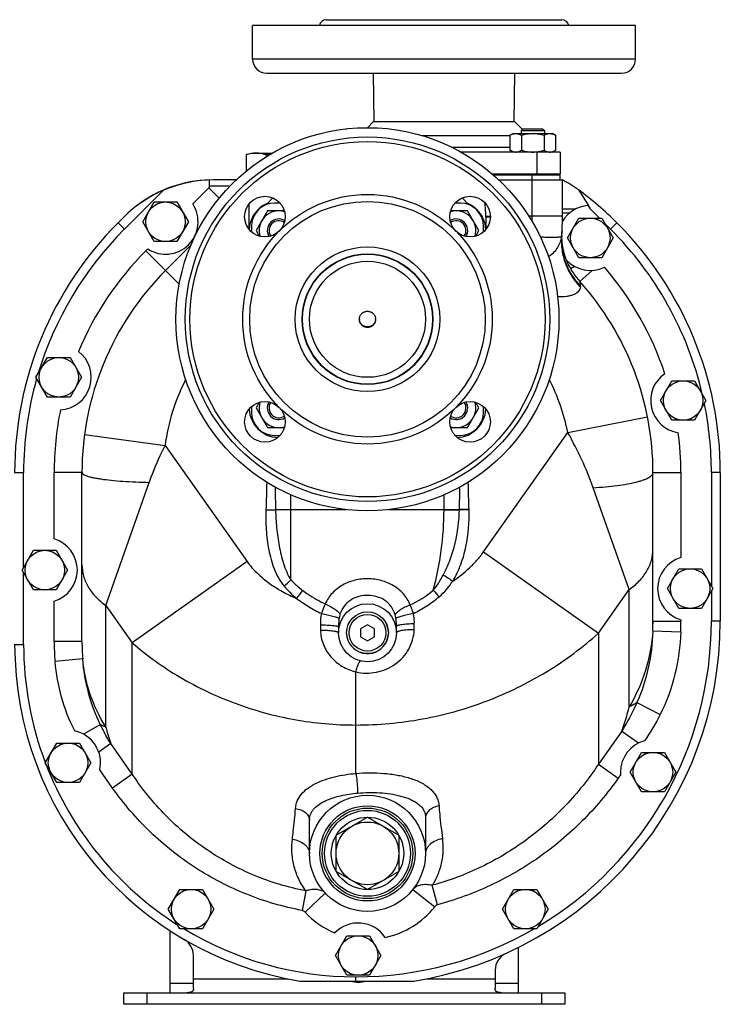
# Model space of a CAD drawing. Units: millimetres. Extents: x -983 to 913, y -366 to 749.
# Drawn here: x -366 to -64, y -14 to 410 of the extents above; entities that cross this region are included whole.
import ezdxf

# ---------------------------------------------------------------- set-up
doc = ezdxf.new("R2010")
doc.units = ezdxf.units.MM
doc.header["$LTSCALE"] = 19.36
doc.layers.get('0').update_dxf_attribs({"linetype": 'CONTINUOUS'})
doc.layers.add('3_ALL_AXES', color=7, linetype='CONTINUOUS')

msp = doc.modelspace()

# ---------------------------------------------------------------- linework, layer by layer
at = {"color": 7, "linetype": 'CONTINUOUS'}
for p, q in [((-225.16, 362.55), (-225.21, 362.5)), ((-225.16, 362.55), (-224.79, 362.55)), ((-154.36, 359.79), (-153.04, 360.55)), ((-153.04, 360.55), (-136.04, 360.55)), ((-148.79, 362.55), (-149.54, 361.8)), ((-149.54, 361.8), (-149.54, 360.55)), ((-149.54, 361.8), (-139.54, 361.8)), ((-148.79, 362.55), (-140.29, 362.55)), ((-140.29, 362.55), (-139.54, 361.8)), ((-139.54, 361.8), (-139.54, 360.55)), ((-134.73, 359.79), (-136.04, 360.55)), ((-154.36, 359.79), (-154.36, 353.31)), ((-149.45, 359.79), (-149.45, 353.31)), ((-139.64, 359.79), (-139.64, 353.31)), ((-134.73, 359.79), (-134.73, 353.31)), ((-265.73, 352.05), (-256.88, 352.05)), ((-153.04, 352.55), (-154.36, 353.31)), ((-136.04, 352.55), (-134.73, 353.31)), ((-132.73, 352.55), (-132.73, 343.05)), ((-268.05, 351.43), (-268.05, 344.34)), ((-259.39, 351.43), (-259.39, 350.55)), ((-272.35, 340.55), (-281.91, 340.55)), ((-132.73, 343.05), (-161.88, 343.05)), ((-132.73, 342.55), (-161.3, 342.55)), ((-159.1, 340.55), (-131.73, 340.55)), ((-150.04, 343.05), (-150.04, 342.55)), ((-139.04, 343.05), (-139.04, 342.55)), ((-135.23, 342.55), (-135.23, 343.05)), ((-132.73, 340.55), (-132.73, 342.55)), ((-131.73, 324.92), (-131.73, 340.55)), ((-312.54, 322.55), (-307.63, 331.05)), ((-307.63, 331.05), (-297.82, 331.05)), ((-297.82, 331.05), (-292.91, 322.55)), ((-266.73, 319.25), (-266.73, 330.24)), ((-258.82, 327.23), (-263.73, 318.73)), ((-251.53, 327.23), (-258.82, 327.23)), ((-172.64, 327.23), (-179.92, 327.23)), ((-167.73, 318.73), (-172.64, 327.23)), ((-323.21, 322.03), (-320.8, 324.44)), ((-307.63, 314.05), (-312.54, 322.55)), ((-292.91, 322.55), (-297.82, 314.05)), ((-164.73, 324.55), (-164.73, 319.25)), ((-129.54, 315.55), (-124.63, 324.05)), ((-124.63, 324.05), (-114.82, 324.05)), ((-114.82, 324.05), (-109.91, 315.55)), ((-263.73, 318.73), (-262.34, 316.34)), ((-169.11, 316.34), (-167.73, 318.73)), ((-297.82, 314.05), (-307.63, 314.05)), ((-124.63, 307.05), (-129.54, 315.55)), ((-109.91, 315.55), (-114.82, 307.05)), ((-302.7, 301.52), (-291.83, 312.39)), ((-114.82, 307.05), (-124.63, 307.05)), ((-129.15, 304.16), (-129.21, 304.29)), ((-358.54, 255.55), (-353.63, 264.05)), ((-353.63, 264.05), (-343.82, 264.05)), ((-343.82, 264.05), (-338.91, 255.55)), ((-353.63, 247.05), (-358.54, 255.55)), ((-338.91, 255.55), (-343.82, 247.05)), ((-89.54, 245.55), (-84.63, 254.05)), ((-84.63, 254.05), (-74.82, 254.05)), ((-74.82, 254.05), (-69.91, 245.55)), ((-343.82, 247.05), (-353.63, 247.05)), ((-262.34, 244.76), (-263.73, 242.37)), ((-263.73, 242.37), (-258.82, 233.87)), ((-172.64, 233.87), (-167.73, 242.37)), ((-167.73, 242.37), (-169.11, 244.76)), ((-84.63, 237.05), (-89.54, 245.55)), ((-69.91, 245.55), (-74.82, 237.05)), ((-258.82, 233.87), (-251.53, 233.87)), ((-179.92, 233.87), (-172.64, 233.87)), ((-74.82, 237.05), (-84.63, 237.05)), ((-338.73, 141.82), (-338.73, 214.55)), ((-92.73, 150.55), (-92.73, 214.55)), ((-63.73, 214.55), (-63.73, 150.55)), ((-364.54, 172.55), (-359.63, 181.05)), ((-359.63, 181.05), (-349.82, 181.05)), ((-349.82, 181.05), (-344.91, 172.55)), ((-359.63, 164.05), (-364.54, 172.55)), ((-344.91, 172.55), (-349.82, 164.05)), ((-86.54, 164.55), (-81.63, 173.05)), ((-81.63, 173.05), (-71.82, 173.05)), ((-71.82, 173.05), (-66.91, 164.55)), ((-349.82, 164.05), (-359.63, 164.05)), ((-81.63, 156.05), (-86.54, 164.55)), ((-66.91, 164.55), (-71.82, 156.05)), ((-71.82, 156.05), (-81.63, 156.05)), ((-215.73, 149.01), (-218.73, 147.28)), ((-212.73, 147.28), (-215.73, 149.01)), ((-228.23, 148.05), (-228.23, 145.55)), ((-218.73, 147.28), (-218.73, 143.82)), ((-212.73, 143.82), (-212.73, 147.28)), ((-203.23, 145.55), (-203.23, 148.3)), ((-218.73, 143.82), (-215.73, 142.09)), ((-215.73, 142.09), (-212.73, 143.82)), ((-354.54, 89.55), (-349.63, 98.05)), ((-349.63, 98.05), (-339.82, 98.05)), ((-339.82, 98.05), (-334.91, 89.55)), ((-102.54, 85.55), (-97.63, 94.05)), ((-97.63, 94.05), (-87.82, 94.05)), ((-87.82, 94.05), (-82.91, 85.55)), ((-349.63, 81.05), (-354.54, 89.55)), ((-334.91, 89.55), (-339.82, 81.05)), ((-97.63, 77.05), (-102.54, 85.55)), ((-82.91, 85.55), (-87.82, 77.05)), ((-339.82, 81.05), (-349.63, 81.05)), ((-87.82, 77.05), (-97.63, 77.05)), ((-240.73, 50.55), (-240.73, 64.9)), ((-229.23, 58.34), (-215.73, 66.14)), ((-215.73, 66.14), (-202.23, 58.34)), ((-190.73, 65.95), (-190.73, 50.55)), ((-229.23, 42.76), (-229.23, 58.34)), ((-202.23, 58.34), (-202.23, 42.76)), ((-215.73, 34.96), (-229.23, 42.76)), ((-202.23, 42.76), (-215.73, 34.96)), ((-301.54, 26.55), (-296.63, 35.05)), ((-296.63, 35.05), (-286.82, 35.05)), ((-286.82, 35.05), (-281.91, 26.55)), ((-157.54, 26.55), (-152.63, 35.05)), ((-152.63, 35.05), (-142.82, 35.05)), ((-142.82, 35.05), (-137.91, 26.55)), ((-296.63, 18.05), (-301.54, 26.55)), ((-281.91, 26.55), (-286.82, 18.05)), ((-152.63, 18.05), (-157.54, 26.55)), ((-137.91, 26.55), (-142.82, 18.05)), ((-286.82, 18.05), (-296.63, 18.05)), ((-142.82, 18.05), (-152.63, 18.05)), ((-229.54, 6.55), (-224.63, 15.05)), ((-224.63, 15.05), (-214.82, 15.05)), ((-214.82, 15.05), (-209.91, 6.55)), ((-290.73, -7.67), (-290.73, 6.61)), ((-224.63, -1.95), (-229.54, 6.55)), ((-209.91, 6.55), (-214.82, -1.95)), ((-160.73, 0.21), (-160.73, -7.67)), ((-214.82, -1.95), (-224.63, -1.95)), ((-244.89, -4.45), (-195.75, -4.45))]:
    msp.add_line(p, q, dxfattribs=at)
at = {"color": 9, "linetype": 'CONTINUOUS'}
for p, q in [((-142.73, 352.55), (-142.73, 343.05)), ((-283.73, 337.88), (-283.73, 340.52)), ((-144.73, 324.92), (-144.73, 342.55)), ((-320.48, 319.31), (-303.77, 336.02)), ((-291, 330.2), (-284.02, 337.18)), ((-279.6, 332.76), (-284.02, 337.18)), ((-275.05, 337.88), (-283.73, 337.88)), ((-124.65, 336.15), (-120.67, 329.61)), ((-131.73, 328.06), (-126.01, 328.06)), ((-120.67, 329.61), (-119.73, 328.06)), ((-119.73, 328.06), (-115.71, 324.05)), ((-162.78, 324.83), (-164.73, 324.81)), ((-131.73, 324.92), (-146.17, 324.92)), ((-131.73, 326.33), (-128.66, 326.33)), ((-323.21, 322.03), (-320.48, 319.31)), ((-113.6, 321.93), (-110.97, 319.31)), ((-108.25, 322.03), (-110.97, 319.31)), ((-311.19, 310.01), (-310.37, 310.82)), ((-296.83, 295.65), (-311.19, 310.01)), ((-128.27, 302.43), (-126.6, 303.35)), ((-124.28, 296.81), (-118.99, 301.57)), ((-129.42, 231.74), (-95.1, 238.58)), ((-337.64, 230.86), (-302.95, 226.22)), ((-165.71, 180.42), (-129.42, 231.74)), ((-302.95, 226.22), (-267.58, 176.19)), ((-367.73, 214.55), (-363.87, 214.55)), ((-363.87, 173.71), (-363.87, 214.55)), ((-350.73, 185.97), (-350.73, 214.55)), ((-338.73, 214.55), (-350.73, 214.55)), ((-92.73, 214.55), (-80.73, 214.55)), ((-80.73, 214.55), (-80.73, 177.97)), ((-63.73, 214.55), (-67.58, 214.55)), ((-67.58, 214.55), (-67.58, 165.71)), ((-328.48, 157.32), (-309.75, 210.29)), ((-102.98, 164.14), (-118.49, 208.02)), ((-248.7, 198.55), (-248.7, 204.93)), ((-182.75, 198.66), (-182.75, 204.93)), ((-224.79, 198.55), (-255.34, 198.55)), ((-248.7, 168.28), (-248.7, 198.55)), ((-182.75, 198.55), (-206.67, 198.55)), ((-182.75, 198.66), (-176.12, 198.66)), ((-182.75, 198.55), (-182.75, 198.66)), ((-182.75, 198.55), (-176.12, 198.54)), ((-176.12, 198.54), (-176.12, 198.66)), ((-171.96, 198.54), (-171.97, 198.67)), ((-165.71, 180.42), (-116.22, 145.42)), ((-267.58, 176.19), (-317.07, 141.19)), ((-363.87, 140.55), (-363.87, 171.39)), ((-116.22, 145.42), (-102.98, 164.14)), ((-102.98, 113.66), (-102.98, 164.14)), ((-67.58, 163.39), (-67.58, 150.55)), ((-350.73, 141.82), (-350.73, 159.13)), ((-328.48, 104.89), (-328.48, 157.32)), ((-328.48, 157.32), (-317.07, 141.19)), ((-92.73, 150.55), (-80.73, 150.55)), ((-80.73, 151.13), (-80.73, 150.55)), ((-63.73, 150.55), (-67.58, 150.55)), ((-116.22, 145.42), (-116.22, 88.92)), ((-92.8, 146.31), (-80.8, 145.92)), ((-367.73, 140.55), (-363.87, 140.55)), ((-338.73, 141.82), (-350.73, 141.82)), ((-317.07, 84.69), (-317.07, 141.19)), ((-338.43, 134.26), (-350.33, 133.16)), ((-220.73, 84.97), (-220.73, 128.71)), ((-99.66, 115.52), (-89.59, 110.41)), ((-330.82, 106.04), (-338.13, 101.9)), ((-106.13, 103.18), (-116.22, 88.92)), ((-106.13, 103.18), (-98.94, 98.1)), ((-326.35, 97.82), (-331.51, 94.17)), ((-317.07, 84.69), (-326.35, 97.82)), ((-325.56, 78.69), (-331.07, 86.48)), ((-116.22, 88.92), (-107.73, 82.92)), ((-317.07, 84.69), (-325.56, 78.69)), ((-106.68, 84.41), (-107.73, 82.92)), ((-242.32, 34.4), (-243.89, 25.99)), ((-196.15, 35), (-186.76, 27.53)), ((-185.59, 28.45), (-187.81, 36.79)), ((-242.65, 25.17), (-233.92, 33.4)), ((-290.73, -3.45), (-250.19, -3.45)), ((-220.73, -4.45), (-220.73, -2.6)), ((-190.23, -3.45), (-160.73, -3.45)), ((-290.73, -5.45), (-300.73, -5.45)), ((-150.73, -5.45), (-160.73, -5.45))]:
    msp.add_line(p, q, dxfattribs=at)
at = {"color": 3, "linetype": 'CONTINUOUS'}
for p, q in [((-256.46, 332.78), (-259.39, 329.85)), ((-172.06, 329.85), (-174.99, 332.78)), ((-300.73, -9.45), (-300.73, 17.23)), ((-150.73, -9.45), (-150.73, 10.02))]:
    msp.add_line(p, q, dxfattribs=at)
at = {"color": 7, "linetype": 'CONTINUOUS'}
for points in [[(-131.99, 316.84), (-131.97, 317.74), (-131.93, 318.61)], [(-129.21, 304.29), (-129.41, 304.73), (-129.7, 305.37), (-129.97, 305.99), (-130.22, 306.62), (-130.47, 307.28), (-130.7, 307.97), (-130.92, 308.68), (-131.12, 309.42), (-131.3, 310.18), (-131.47, 310.96), (-131.61, 311.76), (-131.73, 312.57), (-131.83, 313.4), (-131.9, 314.25), (-131.96, 315.1), (-131.98, 315.97), (-131.99, 316.84)], [(-128.85, 303.53), (-128.9, 303.64), (-128.96, 303.76), (-129.02, 303.88), (-129.08, 304.02), (-129.15, 304.16)], [(-128.74, 303.33), (-128.79, 303.43), (-128.85, 303.53)], [(-128.61, 303.07), (-128.65, 303.15), (-128.7, 303.24), (-128.74, 303.33)]]:
    msp.add_lwpolyline(points, dxfattribs=at)
for centre, radius in [((-302.73, 322.55), 8.5), ((-119.73, 315.55), 8.5), ((-215.73, 280.55), 25), ((-348.73, 255.55), 8.5), ((-79.73, 245.55), 8.5), ((-354.73, 172.55), 8.5), ((-76.73, 164.55), 8.5), ((-215.73, 145.55), 12.5), ((-215.73, 145.55), 9), ((-344.73, 89.55), 8.5), ((-92.73, 85.55), 8.5), ((-215.73, 50.55), 25), ((-215.73, 50.55), 19.5), ((-215.73, 50.55), 15.59), ((-215.73, 50.55), 13.5), ((-291.73, 26.55), 8.5), ((-147.73, 26.55), 8.5), ((-219.73, 6.55), 8.5)]:
    msp.add_circle(centre, radius, dxfattribs=at)
at = {"color": 9, "linetype": 'CONTINUOUS'}
for centre, radius in [((-215.73, 145.55), 7.9), ((-215.73, 50.55), 18.5)]:
    msp.add_circle(centre, radius, dxfattribs=at)
at = {"color": 7, "linetype": 'CONTINUOUS'}
for centre, radius, start, end in [((-151.9, 356.31), 3.76, 261.6736, 269.9492), ((-151.91, 356.28), 3.73, 270.0131, 278.3678), ((-144.54, 367.44), 14.89, 265.8178, 269.988), ((-144.55, 367.44), 14.89, 270.0121, 274.184), ((-137.18, 356.31), 3.76, 261.6736, 269.9492), ((-137.18, 356.28), 3.73, 270.0131, 278.3678), ((-248.52, 270.51), 81.64, 96.361, 97.6475), ((-281.91, 285.55), 55, 90, 135), ((-282.6, 287.55), 53, 91.221, 127.597), ((-154.5, 296.04), 50, 53.6754, 62.9014), ((-210.78, 219.5), 145, 45, 53.6754), ((-302.73, 322.55), 14, 236.8957, 33.1043), ((-253.91, 318.73), 8.5, 73.0427, 196.9573), ((-177.54, 318.73), 8.5, 343.0427, 106.9573), ((-119.73, 315.55), 14, 94.6079, 149.1912), ((-253.91, 318.73), 5, 59.0722, 210.9278), ((-253.91, 318.73), 4.25, 55.9378, 214.0622), ((-177.54, 318.73), 5, 329.0722, 120.9278), ((-177.54, 318.73), 4.25, 325.9378, 124.0622), ((-231.73, 324.92), 100, 355.2678, 360), ((-215.73, 214.55), 152, 135, 180), ((-215.73, 214.55), 152, 0, 45), ((-119.73, 315.55), 14, 222.9575, 295.6147), ((-215.73, 214.55), 123, 135, 180), ((-101.98, 316.87), 30, 204.7978, 221.9722), ((-215.73, 214.55), 123, 0, 41.9722), ((-215.74, 280.71), 3.48, 181.7218, 183.4381), ((-215.71, 280.71), 3.48, 356.5619, 358.2782), ((-348.73, 255.55), 14, 272.9949, 52.7391), ((-79.73, 245.55), 14, 124.2865, 261.3948), ((-253.73, 242.55), 13, 182.933, 267.067), ((-253.91, 242.37), 8.5, 163.0427, 286.9573), ((-253.91, 242.37), 5, 149.0722, 300.9278), ((-253.91, 242.37), 4.25, 145.9378, 304.0622), ((-177.54, 242.37), 5, 239.0722, 30.9278), ((-177.54, 242.37), 8.5, 253.0427, 16.9573), ((-177.54, 242.37), 4.25, 235.9378, 34.0622), ((-177.73, 242.55), 13, 272.933, 357.067), ((-354.73, 172.55), 14, 286.6015, 73.3985), ((-76.73, 164.55), 14, 106.6015, 253.3985), ((-220.73, 150.55), 157, 279.1551, 360), ((-220.73, 150.55), 128, 358.1035, 360), ((-220.73, 140.55), 147, 180, 260.5379), ((-344.73, 89.55), 14, 347.3503, 78.2388), ((-92.73, 85.55), 14, 104.9133, 180.2128), ((-92.71, 85.55), 14.02, 180.0036, 184.6847), ((-219.73, 6.55), 14, 33.8342, 135.777), ((-298.73, 6.61), 8, 0, 59.7864), ((-152.73, 0.21), 8, 114.3382, 180), ((-219.73, 6.55), 11.5, 253.7425, 286.9567)]:
    msp.add_arc(centre, radius, start, end, dxfattribs=at)
at = {"color": 9, "linetype": 'CONTINUOUS'}
for centre, radius, start, end in [((-284.73, 337.88), 1, 315, 360), ((-205.31, 324.55), 40.58, 0.0004, 0.3598), ((-259.67, 324.92), 114.95, 358.8479, 360), ((-215.73, 214.55), 148.15, 135, 163.2398), ((-99.27, 316.55), 32.72, 176.3838, 178.5438), ((-215.73, 214.55), 148.15, 13.1778, 45), ((-138.5, 317.2), 6.45, 350.5708, 355.2857), ((-215.73, 214.55), 135, 135, 157.2792), ((-215.73, 214.55), 135, 18.3797, 40.8921), ((-215.73, 214.55), 148.15, 164.158, 180), ((-215.73, 214.55), 88, 152.9052, 172.379), ((-215.73, 214.55), 88, 11.2667, 27.0984), ((-215.73, 214.55), 148.15, 0, 11.588), ((-215.73, 214.55), 135, 168.4548, 180), ((-215.73, 214.55), 135, 0, 7.3017), ((1803.54, 242.15), 2059.34, 180.9423, 181.21315), ((-2251.37, 242.45), 2075.72, 358.79144, 359.05693), ((-301.22, 222.57), 75.53, 311.0434, 314.0482), ((-312.6, 216.24), 86.7, 319.8655, 322.7482), ((-216.4, 198.6), 45.27, 294.8875, 309.8839), ((-119.75, 220.61), 88.27, 220.0022, 222.4348), ((-220.73, 150.55), 153.15, 300.8459, 360), ((-163.48, 150.55), 70.76, 357.2136, 359.997), ((-220.73, 150.55), 140, 358.1035, 360), ((-163.69, 150.56), 70.96, 356.5712, 357.2147), ((-220.73, 140.55), 143.15, 180, 200.8356), ((-257.08, 141.81), 93.65, 179.9959, 185.3024), ((-243.16, 141.81), 95.57, 179.9947, 184.5285), ((-203.05, 138.05), 103, 340.2144, 346.3037), ((-238.42, 128.05), 92.98, 194.4174, 198.9698), ((-220.73, 140.55), 143.15, 201.0925, 237.4862), ((-215.73, 50.55), 37, 281.8993, 321.5252), ((-215.73, 50.55), 37, 223.3196, 247.7118), ((-220.73, 140.55), 143.15, 238.8676, 270), ((-220.73, 150.55), 153.15, 270, 300.0931)]:
    msp.add_arc(centre, radius, start, end, dxfattribs=at)
at = {"color": 3, "linetype": 'CONTINUOUS'}
msp.add_arc((-215.71, 280.5), 3.48, 0.0006, 3.4381, dxfattribs=at)
at = {"color": 7, "linetype": 'CONTINUOUS'}
for centre, major_axis, start_param, end_param in [((-253.73, 318.55), (0, 13), 0.785398, 1.519356), ((-253.73, 318.55), (13, 0), 1.961586, 2.356194), ((-177.73, 318.55), (13, 0), 0.785398, 1.18001), ((-177.73, 318.55), (0, 13), -1.51935, -0.785398)]:
    msp.add_ellipse(centre, major_axis=major_axis, ratio=1, start_param=start_param, end_param=end_param, dxfattribs=at)
for points, knots in [([(-154.36, 359.79), (-154.16, 359.9), (-153.77, 360.11), (-153.25, 360.32), (-152.84, 360.44), (-152.53, 360.5), (-152.22, 360.54), (-152.01, 360.55), (-151.9, 360.55)], [0, 0, 0, 0, 0.26155, 0.514311, 0.637719, 0.759483, 0.880056, 1, 1, 1, 1]), ([(-151.9, 360.55), (-151.8, 360.55), (-151.59, 360.54), (-151.28, 360.5), (-150.97, 360.44), (-150.56, 360.32), (-150.04, 360.11), (-149.65, 359.9), (-149.45, 359.79)], [0, 0, 0, 0, 0.119944, 0.240516, 0.36228, 0.485687, 0.738449, 1, 1, 1, 1]), ([(-149.45, 359.79), (-149.05, 359.91), (-148.25, 360.12), (-147.03, 360.36), (-145.79, 360.51), (-144.96, 360.55), (-144.54, 360.55)], [0, 0, 0, 0, 0.250017, 0.500021, 0.750014, 1, 1, 1, 1]), ([(-144.54, 360.55), (-144.13, 360.55), (-143.3, 360.51), (-142.06, 360.36), (-140.84, 360.12), (-140.03, 359.91), (-139.64, 359.79)], [0, 0, 0, 0, 0.249984, 0.499977, 0.749982, 1, 1, 1, 1]), ([(-139.64, 359.79), (-139.44, 359.9), (-139.04, 360.11), (-138.53, 360.32), (-138.12, 360.44), (-137.81, 360.5), (-137.49, 360.54), (-137.29, 360.55), (-137.18, 360.55)], [0, 0, 0, 0, 0.26155, 0.514311, 0.637719, 0.759483, 0.880056, 1, 1, 1, 1]), ([(-137.18, 360.55), (-137.08, 360.55), (-136.87, 360.54), (-136.56, 360.5), (-136.25, 360.44), (-135.83, 360.32), (-135.32, 360.11), (-134.92, 359.9), (-134.73, 359.79)], [0, 0, 0, 0, 0.119944, 0.240516, 0.36228, 0.485687, 0.738449, 1, 1, 1, 1]), ([(-263.72, 352.05), (-264.08, 352.05), (-264.81, 352.02), (-265.89, 351.9), (-266.97, 351.7), (-267.69, 351.52), (-268.05, 351.43)], [0, 0, 0, 0, 0.247729, 0.496508, 0.747128, 1, 1, 1, 1]), ([(-259.39, 351.43), (-259.74, 351.52), (-260.46, 351.7), (-261.54, 351.9), (-262.63, 352.02), (-263.36, 352.05), (-263.72, 352.05)], [0, 0, 0, 0, 0.252872, 0.503492, 0.752271, 1, 1, 1, 1]), ([(-154.36, 353.31), (-154.2, 353.22), (-153.89, 353.05), (-153.42, 352.84), (-152.94, 352.68), (-152.61, 352.61), (-152.45, 352.59)], [0, 0, 0, 0, 0.259746, 0.512667, 0.759034, 1, 1, 1, 1]), ([(-151.36, 352.59), (-151.2, 352.61), (-150.87, 352.68), (-150.39, 352.84), (-149.91, 353.05), (-149.6, 353.22), (-149.45, 353.31)], [0, 0, 0, 0, 0.240966, 0.487333, 0.740254, 1, 1, 1, 1]), ([(-149.45, 353.31), (-149.14, 353.22), (-148.51, 353.05), (-147.56, 352.84), (-146.6, 352.68), (-145.95, 352.61), (-145.63, 352.59)], [0, 0, 0, 0, 0.250007, 0.500009, 0.750007, 1, 1, 1, 1]), ([(-143.46, 352.59), (-143.14, 352.61), (-142.49, 352.68), (-141.53, 352.84), (-140.58, 353.05), (-139.95, 353.22), (-139.64, 353.31)], [0, 0, 0, 0, 0.249992, 0.49999, 0.749992, 1, 1, 1, 1]), ([(-139.64, 353.31), (-139.48, 353.22), (-139.17, 353.05), (-138.7, 352.84), (-138.21, 352.68), (-137.89, 352.61), (-137.72, 352.59)], [0, 0, 0, 0, 0.259746, 0.512667, 0.759034, 1, 1, 1, 1]), ([(-136.64, 352.59), (-136.48, 352.61), (-136.15, 352.68), (-135.67, 352.84), (-135.19, 353.05), (-134.88, 353.22), (-134.73, 353.31)], [0, 0, 0, 0, 0.240966, 0.487333, 0.740254, 1, 1, 1, 1]), ([(-212.23, 280.5), (-212.24, 280.4), (-212.26, 280.18), (-212.33, 279.85), (-212.43, 279.54), (-212.59, 279.13), (-212.87, 278.65), (-213.24, 278.24), (-213.57, 277.95), (-213.85, 277.76), (-214.13, 277.6), (-214.53, 277.42), (-215.07, 277.26), (-215.73, 277.2), (-216.39, 277.26), (-216.92, 277.42), (-217.32, 277.6), (-217.61, 277.76), (-217.88, 277.95), (-218.21, 278.24), (-218.58, 278.65), (-218.86, 279.13), (-219.03, 279.54), (-219.12, 279.85), (-219.19, 280.18), (-219.21, 280.4), (-219.22, 280.5)], [0, 0, 0, 0, 0.031229, 0.06246, 0.093694, 0.124933, 0.187358, 0.24981, 0.281082, 0.312361, 0.343646, 0.374937, 0.437463, 0.5, 0.562537, 0.625063, 0.656354, 0.687639, 0.718918, 0.75019, 0.812642, 0.875067, 0.906306, 0.93754, 0.968771, 1, 1, 1, 1]), ([(-290.73, -7.67), (-290.73, -7.75), (-290.73, -7.91), (-290.77, -8.14), (-290.83, -8.35), (-290.92, -8.54), (-291.03, -8.72), (-291.16, -8.87), (-291.32, -9), (-291.49, -9.11), (-291.69, -9.2), (-291.89, -9.28), (-292.12, -9.34), (-292.36, -9.38), (-292.61, -9.42), (-292.97, -9.44), (-293.25, -9.45), (-293.44, -9.45)], [0, 0, 0, 0, 0.066102, 0.128438, 0.187461, 0.243856, 0.298511, 0.352433, 0.406636, 0.462041, 0.519392, 0.579232, 0.641908, 0.707593, 0.776334, 0.848073, 1, 1, 1, 1]), ([(-158.02, -9.45), (-158.12, -9.45), (-158.32, -9.45), (-158.62, -9.43), (-158.9, -9.41), (-159.16, -9.37), (-159.4, -9.32), (-159.63, -9.26), (-159.83, -9.18), (-160.02, -9.08), (-160.18, -8.96), (-160.33, -8.83), (-160.45, -8.68), (-160.55, -8.51), (-160.63, -8.32), (-160.69, -8.12), (-160.72, -7.9), (-160.73, -7.75), (-160.73, -7.67)], [0, 0, 0, 0, 0.083803, 0.163442, 0.238823, 0.309944, 0.3769, 0.439919, 0.499379, 0.555824, 0.60997, 0.662679, 0.714919, 0.767666, 0.821848, 0.878245, 0.937486, 1, 1, 1, 1])]:
    msp.add_open_spline(points, degree=3, knots=knots, dxfattribs=at)
at = {"color": 9, "linetype": 'CONTINUOUS'}
for points, knots in [([(-164.73, 324.81), (-164.73, 325.31), (-164.78, 327.32), (-164.98, 329.33), (-165.24, 330.82)], [0, 0, 0, 0, 0.24917, 1, 1, 1, 1]), ([(-162.79, 324.57), (-162.94, 324.57), (-163.21, 324.57), (-163.6, 324.57), (-163.94, 324.56), (-164.21, 324.56), (-164.4, 324.56), (-164.53, 324.56), (-164.6, 324.56), (-164.65, 324.55), (-164.69, 324.56), (-164.71, 324.55), (-164.73, 324.55), (-164.73, 324.55)], [0, 0, 0, 0, 0.228279, 0.429135, 0.601231, 0.743529, 0.855181, 0.899254, 0.935397, 0.963574, 0.98375, 0.995894, 1, 1, 1, 1]), ([(-132.13, 316.14), (-132.16, 316.11), (-132.25, 316.05), (-132.52, 315.95), (-133.05, 315.86), (-133.87, 315.78), (-134.95, 315.74), (-136.25, 315.73), (-137.76, 315.76), (-139.43, 315.82), (-140.59, 315.88), (-141.19, 315.92)], [0, 0, 0, 0, 0.013645, 0.033868, 0.096085, 0.187456, 0.306448, 0.450595, 0.616764, 0.801282, 1, 1, 1, 1]), ([(-132.13, 316.14), (-132.25, 315.33), (-132.69, 313.7), (-133.85, 311.37), (-135.49, 309.19), (-136.92, 307.95), (-137.74, 307.46)], [0, 0, 0, 0, 0.231289, 0.473738, 0.730127, 1, 1, 1, 1]), ([(-132.13, 316.14), (-132.28, 314.19), (-132.13, 310.23), (-130.64, 304.46), (-127.95, 299.07), (-125.44, 295.9), (-124.03, 294.45)], [0, 0, 0, 0, 0.246279, 0.494654, 0.745823, 1, 1, 1, 1]), ([(-132.07, 316.67), (-132.23, 314.71), (-132.12, 310.74), (-130.66, 304.96), (-127.98, 299.58), (-125.46, 296.43), (-124.05, 294.99)], [0, 0, 0, 0, 0.247253, 0.495735, 0.74645, 1, 1, 1, 1]), ([(-129.21, 304.29), (-129.34, 304.58), (-129.67, 305.25), (-130.44, 307), (-131.32, 309.79), (-131.93, 313.51), (-132.01, 316.1), (-131.98, 317.38)], [0, 0, 0, 0, 0.070161, 0.166019, 0.424329, 0.716221, 1, 1, 1, 1]), ([(-124.28, 296.81), (-124.28, 296.8), (-124.28, 296.78), (-124.27, 296.74), (-124.26, 296.66), (-124.24, 296.52), (-124.22, 296.32), (-124.18, 296.06), (-124.13, 295.61), (-124.08, 295.25), (-124.05, 294.99)], [0, 0, 0, 0, 0.016449, 0.036925, 0.065496, 0.146688, 0.25929, 0.402219, 0.574328, 1, 1, 1, 1]), ([(-124.03, 294.45), (-124.05, 294.13), (-124.19, 293.48), (-124.75, 292.59), (-125.62, 291.83), (-126.79, 291.19), (-128.22, 290.69), (-130.56, 290.2), (-132.47, 290.12), (-133.79, 290.17)], [0, 0, 0, 0, 0.082941, 0.169547, 0.267009, 0.379966, 0.510355, 0.658184, 1, 1, 1, 1]), ([(-124.05, 294.99), (-124.05, 294.95), (-124.03, 294.77), (-124.03, 294.59), (-124.03, 294.45)], [0, 0, 0, 0, 0.254461, 1, 1, 1, 1]), ([(-118.49, 208.02), (-119.93, 212.09), (-123.26, 220.16), (-127.26, 227.91), (-129.42, 231.74)], [0, 0, 0, 0, 0.495121, 1, 1, 1, 1]), ([(-309.75, 210.29), (-309.27, 211.65), (-307.25, 217.06), (-304.88, 222.33), (-302.95, 226.22)], [0, 0, 0, 0, 0.248377, 1, 1, 1, 1]), ([(-338.73, 214.55), (-338.73, 214.24), (-338.35, 213.88), (-337.88, 213.6), (-337.36, 213.34), (-336.54, 213.03), (-335.37, 212.69), (-333.96, 212.36), (-332.31, 212.05), (-329.71, 211.63), (-325.98, 211.19), (-319.06, 210.6), (-313.56, 210.38), (-309.75, 210.29)], [0, 0, 0, 0, 0.030973, 0.042789, 0.056487, 0.089715, 0.130805, 0.179637, 0.235952, 0.299397, 0.445866, 0.614876, 1, 1, 1, 1]), ([(-118.49, 208.02), (-116.7, 208.11), (-113.26, 208.35), (-108.33, 208.88), (-103.91, 209.55), (-100.61, 210.24), (-98.32, 210.86), (-96.88, 211.34), (-95.64, 211.83), (-94.61, 212.33), (-93.8, 212.86), (-93.2, 213.4), (-92.82, 213.96), (-92.73, 214.36), (-92.73, 214.55)], [0, 0, 0, 0, 0.195745, 0.378006, 0.5422, 0.684446, 0.746338, 0.801658, 0.850221, 0.891956, 0.927, 0.955821, 0.979473, 1, 1, 1, 1]), ([(-259.48, 198.55), (-259.58, 195.67), (-259.51, 189.91), (-258.65, 182.74), (-257.36, 177.13), (-256.01, 173.02), (-254.19, 169.09), (-252.57, 166.69), (-251.62, 165.6)], [0, 0, 0, 0, 0.250053, 0.50005, 0.625099, 0.750129, 0.875118, 1, 1, 1, 1]), ([(-259.48, 198.55), (-259.12, 198.54), (-257.74, 198.5), (-256.36, 198.51), (-255.34, 198.55)], [0, 0, 0, 0, 0.260233, 1, 1, 1, 1]), ([(-255.34, 198.55), (-255.28, 195.94), (-254.97, 190.73), (-254.09, 184.26), (-253.01, 179.15), (-251.97, 175.37), (-250.62, 171.7), (-249.43, 169.36), (-248.7, 168.28)], [0, 0, 0, 0, 0.250101, 0.500178, 0.625221, 0.75023, 0.875181, 1, 1, 1, 1]), ([(-187.37, 163.87), (-185.84, 169.48), (-183.53, 180.98), (-182.76, 192.68), (-182.75, 198.55)], [0, 0, 0, 0, 0.498005, 1, 1, 1, 1]), ([(-183.08, 170.42), (-181.93, 172.57), (-179.96, 177.04), (-177.17, 186.37), (-176.24, 193.68), (-176.12, 198.54)], [0, 0, 0, 0, 0.250066, 0.50025, 1, 1, 1, 1]), ([(-178.97, 167.77), (-177.6, 170.06), (-175.34, 174.92), (-172.43, 185.17), (-171.78, 193.23), (-171.96, 198.54)], [0, 0, 0, 0, 0.250111, 0.500343, 1, 1, 1, 1]), ([(-171.97, 198.67), (-172.33, 198.65), (-173.71, 198.62), (-175.1, 198.62), (-176.12, 198.66)], [0, 0, 0, 0, 0.260227, 1, 1, 1, 1]), ([(-171.96, 198.54), (-172.32, 198.53), (-173.71, 198.49), (-175.1, 198.5), (-176.12, 198.54)], [0, 0, 0, 0, 0.260221, 1, 1, 1, 1]), ([(-178.97, 167.77), (-176.43, 169.5), (-172.81, 172.38), (-168.52, 176.77), (-166.6, 179.17), (-165.71, 180.42)], [0, 0, 0, 0, 0.499831, 0.749921, 1, 1, 1, 1]), ([(-102.98, 164.14), (-101.41, 165.25), (-98.57, 167.66), (-95.26, 171.97), (-93.2, 176.69), (-92.73, 180.02), (-92.73, 181.64)], [0, 0, 0, 0, 0.27313, 0.528105, 0.76826, 1, 1, 1, 1]), ([(-338.73, 174.82), (-338.73, 173.19), (-338.26, 169.87), (-336.19, 165.15), (-332.88, 160.84), (-330.04, 158.43), (-328.48, 157.32)], [0, 0, 0, 0, 0.23174, 0.471895, 0.72687, 1, 1, 1, 1]), ([(-267.58, 176.19), (-266.93, 175.28), (-265.53, 173.53), (-262.43, 170.31), (-258.1, 166.74), (-252.42, 163.16), (-248.38, 161.21), (-246.32, 160.35)], [0, 0, 0, 0, 0.125016, 0.250049, 0.499983, 0.749973, 1, 1, 1, 1]), ([(-187.37, 163.87), (-186.53, 164.87), (-185.01, 167.01), (-183.7, 169.27), (-183.08, 170.42)], [0, 0, 0, 0, 0.499775, 1, 1, 1, 1]), ([(-178.97, 167.77), (-179.32, 167.99), (-180.72, 168.84), (-182.08, 169.73), (-183.08, 170.42)], [0, 0, 0, 0, 0.255311, 1, 1, 1, 1]), ([(-197.35, 157.54), (-198.03, 159.25), (-200.03, 162.47), (-204.44, 166.07), (-209.74, 168.27), (-215.46, 169.04), (-221.2, 168.4), (-226.56, 166.33), (-231.07, 162.85), (-233.17, 159.69), (-233.91, 158)], [0, 0, 0, 0, 0.12247, 0.246779, 0.372795, 0.499776, 0.626793, 0.752913, 0.87738, 1, 1, 1, 1]), ([(-184.9, 161.05), (-183.75, 162.01), (-181.63, 164.15), (-179.82, 166.54), (-178.97, 167.77)], [0, 0, 0, 0, 0.499867, 1, 1, 1, 1]), ([(-243.59, 163.76), (-242.85, 163.19), (-239.79, 161), (-236.48, 159.17), (-233.91, 158)], [0, 0, 0, 0, 0.250181, 1, 1, 1, 1]), ([(-203.77, 153.24), (-204.13, 154.48), (-205.24, 156.88), (-208.09, 159.63), (-211.67, 161.26), (-215.56, 161.83), (-219.46, 161.35), (-223.08, 159.81), (-226.01, 157.15), (-227.2, 154.79), (-227.59, 153.55)], [0, 0, 0, 0, 0.124984, 0.24984, 0.374811, 0.500015, 0.625222, 0.750191, 0.87502, 1, 1, 1, 1]), ([(-246.32, 160.35), (-244.64, 159.09), (-241.17, 156.71), (-237.45, 154.73), (-235.53, 153.86)], [0, 0, 0, 0, 0.500036, 1, 1, 1, 1]), ([(-233.91, 158), (-234.06, 157.67), (-234.65, 156.31), (-235.17, 154.92), (-235.53, 153.86)], [0, 0, 0, 0, 0.245856, 1, 1, 1, 1]), ([(-233.91, 158), (-233.16, 157.67), (-231.75, 156.98), (-229.89, 155.85), (-228.63, 154.86), (-227.92, 154.09), (-227.67, 153.73), (-227.59, 153.56)], [0, 0, 0, 0, 0.314197, 0.600254, 0.834009, 0.925967, 1, 1, 1, 1]), ([(-197.35, 157.54), (-198.11, 157.23), (-199.55, 156.57), (-201.45, 155.48), (-202.74, 154.52), (-203.45, 153.77), (-203.69, 153.41), (-203.77, 153.24)], [0, 0, 0, 0, 0.316882, 0.603998, 0.836729, 0.927457, 1, 1, 1, 1]), ([(-195.96, 153.89), (-196.06, 154.21), (-196.49, 155.43), (-196.96, 156.65), (-197.35, 157.54)], [0, 0, 0, 0, 0.253283, 1, 1, 1, 1]), ([(-195.96, 153.89), (-193.97, 154.84), (-190.12, 157), (-186.59, 159.64), (-184.9, 161.05)], [0, 0, 0, 0, 0.499963, 1, 1, 1, 1]), ([(-235.53, 153.86), (-235.62, 153.46), (-235.94, 151.84), (-236.07, 150.18), (-236.04, 148.94)], [0, 0, 0, 0, 0.25069, 1, 1, 1, 1]), ([(-235.53, 153.86), (-234.66, 153.67), (-233.02, 153.29), (-231.07, 152.81), (-229.73, 152.45), (-228.96, 152.23), (-228.39, 152.05), (-228.07, 151.94), (-227.95, 151.89)], [0, 0, 0, 0, 0.341309, 0.643351, 0.768582, 0.871578, 0.949452, 1, 1, 1, 1]), ([(-227.59, 153.55), (-227.63, 153.42), (-227.79, 152.87), (-227.89, 152.31), (-227.95, 151.89)], [0, 0, 0, 0, 0.25492, 1, 1, 1, 1]), ([(-203.47, 151.78), (-203.49, 151.9), (-203.56, 152.39), (-203.66, 152.88), (-203.77, 153.24)], [0, 0, 0, 0, 0.245594, 1, 1, 1, 1]), ([(-195.96, 153.89), (-196.83, 153.7), (-198.1, 153.41), (-199.74, 153), (-200.81, 152.71), (-201.74, 152.44), (-202.5, 152.2), (-203.06, 151.99), (-203.36, 151.85), (-203.47, 151.78)], [0, 0, 0, 0, 0.342828, 0.501428, 0.645279, 0.770274, 0.872779, 0.950003, 1, 1, 1, 1]), ([(-195.55, 149.35), (-195.51, 150.49), (-195.61, 152.02), (-195.88, 153.52), (-195.96, 153.89)], [0, 0, 0, 0, 0.749247, 1, 1, 1, 1]), ([(-236.04, 148.94), (-235.04, 148.94), (-233.59, 148.91), (-231.74, 148.79), (-230.57, 148.69), (-229.73, 148.58), (-229.16, 148.47), (-228.84, 148.4), (-228.58, 148.32), (-228.37, 148.23), (-228.23, 148.13), (-228.23, 148.05)], [0, 0, 0, 0, 0.377686, 0.547769, 0.696942, 0.819777, 0.869965, 0.912103, 0.945969, 0.9715, 1, 1, 1, 1]), ([(-227.95, 151.89), (-227.99, 151.57), (-228.15, 150.3), (-228.23, 149.01), (-228.23, 148.05)], [0, 0, 0, 0, 0.249029, 1, 1, 1, 1]), ([(-203.23, 148.3), (-203.23, 148.59), (-203.25, 149.75), (-203.35, 150.92), (-203.47, 151.78)], [0, 0, 0, 0, 0.251014, 1, 1, 1, 1]), ([(-195.55, 149.35), (-196.53, 149.35), (-198.35, 149.29), (-200.49, 149.12), (-201.76, 148.91), (-202.31, 148.79), (-202.63, 148.7), (-202.88, 148.61), (-203.09, 148.5), (-203.23, 148.38), (-203.23, 148.3)], [0, 0, 0, 0, 0.376398, 0.693633, 0.815813, 0.865872, 0.908069, 0.942242, 0.968432, 1, 1, 1, 1]), ([(-236, 146.69), (-235.98, 145.63), (-235.74, 143.51), (-234.53, 139.46), (-231.72, 134.9), (-226.79, 130.79), (-222.79, 129.19), (-220.73, 128.71)], [0, 0, 0, 0, 0.125689, 0.250775, 0.499156, 0.748359, 1, 1, 1, 1]), ([(-236, 146.69), (-235, 146.68), (-233.16, 146.63), (-231, 146.44), (-229.71, 146.22), (-229.16, 146.09), (-228.83, 145.99), (-228.57, 145.89), (-228.36, 145.77), (-228.23, 145.64), (-228.23, 145.55)], [0, 0, 0, 0, 0.374484, 0.691125, 0.813397, 0.863592, 0.905993, 0.940454, 0.967047, 1, 1, 1, 1]), ([(-220.73, 128.71), (-219.28, 128.37), (-216.31, 128.01), (-211.84, 128.4), (-207.56, 129.72), (-203.68, 131.9), (-200.37, 134.84), (-197.79, 138.42), (-196.1, 142.49), (-195.65, 145.41), (-195.61, 146.87)], [0, 0, 0, 0, 0.126222, 0.252646, 0.378691, 0.503919, 0.62826, 0.752022, 0.875738, 1, 1, 1, 1]), ([(-220.73, 105.82), (-211.1, 105.82), (-191.82, 107.58), (-163.98, 115.38), (-142.44, 125.9), (-126.81, 136.42), (-119.61, 142.33), (-116.22, 145.42)], [0, 0, 0, 0, 0.253036, 0.505431, 0.755797, 0.879239, 1, 1, 1, 1]), ([(-195.61, 146.87), (-196.59, 146.86), (-198.02, 146.81), (-199.82, 146.64), (-200.95, 146.48), (-201.78, 146.32), (-202.32, 146.16), (-202.64, 146.05), (-202.89, 145.94), (-203.11, 145.8), (-203.23, 145.65), (-203.23, 145.55)], [0, 0, 0, 0, 0.372675, 0.540039, 0.68695, 0.808478, 0.858564, 0.901098, 0.936007, 0.963475, 1, 1, 1, 1]), ([(-92.85, 146.32), (-93.2, 140.58), (-95.3, 129.16), (-100.04, 118.58), (-102.98, 113.66)], [0, 0, 0, 0, 0.500904, 1, 1, 1, 1]), ([(-92.8, 146.31), (-92.97, 141.03), (-94.26, 130.48), (-97.5, 120.34), (-99.66, 115.52)], [0, 0, 0, 0, 0.500157, 1, 1, 1, 1]), ([(-80.8, 145.92), (-81.01, 139.79), (-82.63, 127.54), (-86.82, 115.88), (-89.59, 110.41)], [0, 0, 0, 0, 0.500065, 1, 1, 1, 1]), ([(-317.07, 141.19), (-313.92, 138.45), (-307.24, 133.2), (-292.78, 123.82), (-272.91, 114.4), (-247.3, 107.4), (-229.58, 105.82), (-220.73, 105.82)], [0, 0, 0, 0, 0.119859, 0.242979, 0.493469, 0.746358, 1, 1, 1, 1]), ([(-341.87, 103.26), (-344.24, 107.89), (-347.98, 117.68), (-349.84, 127.98), (-350.33, 133.16)], [0, 0, 0, 0, 0.499901, 1, 1, 1, 1]), ([(-328.48, 104.89), (-331.21, 109.31), (-335.72, 118.8), (-337.94, 129.08), (-338.43, 134.27)], [0, 0, 0, 0, 0.499538, 1, 1, 1, 1]), ([(-330.83, 106.04), (-333.01, 110.42), (-336.4, 119.68), (-338.03, 129.39), (-338.43, 134.27)], [0, 0, 0, 0, 0.499793, 1, 1, 1, 1]), ([(-220.73, 128.71), (-220.53, 129.37), (-220.17, 130.54), (-219.69, 131.89), (-219.33, 132.7), (-219.14, 133.06), (-219, 133.27), (-218.91, 133.38), (-218.82, 133.44), (-218.78, 133.43)], [0, 0, 0, 0, 0.398191, 0.712031, 0.828671, 0.915401, 0.947171, 0.971353, 1, 1, 1, 1]), ([(-99.66, 115.52), (-100.13, 114.46), (-102.09, 110.25), (-104.33, 106.17), (-106.13, 103.18)], [0, 0, 0, 0, 0.249813, 1, 1, 1, 1]), ([(-99.66, 115.52), (-99.9, 115.34), (-100.94, 114.61), (-102.08, 114.03), (-102.98, 113.66)], [0, 0, 0, 0, 0.236584, 1, 1, 1, 1]), ([(-328.48, 104.89), (-328.69, 104.98), (-329.49, 105.31), (-330.27, 105.71), (-330.83, 106.04)], [0, 0, 0, 0, 0.259828, 1, 1, 1, 1]), ([(-326.35, 97.82), (-326.75, 98.49), (-328.33, 101.18), (-329.8, 103.94), (-330.83, 106.04)], [0, 0, 0, 0, 0.250227, 1, 1, 1, 1]), ([(-246.74, 69.89), (-246.66, 70.99), (-246.14, 73.23), (-244.26, 76.21), (-241.51, 78.72), (-238.09, 80.75), (-234.18, 82.36), (-228.39, 84.02), (-223.82, 84.71), (-220.73, 84.97)], [0, 0, 0, 0, 0.102457, 0.208107, 0.321381, 0.443807, 0.574667, 0.712269, 1, 1, 1, 1]), ([(-220.73, 84.97), (-218.74, 85.14), (-214.75, 85.32), (-208.82, 85.1), (-203.07, 84.39), (-197.66, 83.13), (-193.51, 81.53), (-190.61, 79.86), (-188.75, 78.44), (-187.2, 76.82), (-186, 75.03), (-185.21, 73.06), (-184.97, 71.68), (-184.92, 70.99)], [0, 0, 0, 0, 0.143082, 0.285364, 0.424427, 0.55769, 0.682404, 0.740881, 0.79655, 0.849584, 0.900518, 0.950269, 1, 1, 1, 1]), ([(-220.73, 84.97), (-220.62, 84.33), (-220.43, 82.92), (-220.21, 80.74), (-220.06, 78.57), (-220, 77.15), (-220, 76.5)], [0, 0, 0, 0, 0.230142, 0.500765, 0.77099, 1, 1, 1, 1]), ([(-116.22, 88.92), (-120.39, 82.66), (-129.83, 70.82), (-146.89, 55.83), (-166.35, 44.13), (-180.54, 38.79), (-187.81, 36.79)], [0, 0, 0, 0, 0.249908, 0.499891, 0.749928, 1, 1, 1, 1]), ([(-242.32, 34.4), (-249.88, 35.86), (-264.75, 40.33), (-285.21, 51.36), (-303.07, 66.23), (-312.82, 78.28), (-317.07, 84.69)], [0, 0, 0, 0, 0.250072, 0.500114, 0.750098, 1, 1, 1, 1]), ([(-107.73, 82.92), (-112.39, 76.33), (-122.84, 63.91), (-141.47, 48.26), (-162.53, 36.07), (-177.79, 30.53), (-185.59, 28.45)], [0, 0, 0, 0, 0.250021, 0.500016, 0.750007, 1, 1, 1, 1]), ([(-243.89, 25.99), (-252.04, 27.51), (-268.09, 32.16), (-290.31, 43.68), (-309.9, 59.24), (-320.77, 71.92), (-325.56, 78.69)], [0, 0, 0, 0, 0.249982, 0.499969, 0.749965, 1, 1, 1, 1]), ([(-240.73, 64.9), (-240.73, 65.36), (-240.64, 66.28), (-240.23, 67.59), (-239.58, 68.8), (-238.39, 70.29), (-236.43, 71.88), (-233.64, 73.37), (-230.51, 74.54), (-227.14, 75.45), (-223.61, 76.1), (-221.21, 76.39), (-220, 76.5)], [0, 0, 0, 0, 0.053675, 0.106376, 0.159335, 0.213592, 0.327969, 0.451085, 0.581595, 0.717674, 0.857633, 1, 1, 1, 1]), ([(-220, 76.5), (-218.41, 76.65), (-215.24, 76.81), (-210.52, 76.7), (-205.9, 76.23), (-201.5, 75.36), (-198.07, 74.23), (-195.61, 73.03), (-194, 71.99), (-192.62, 70.77), (-191.55, 69.35), (-190.87, 67.72), (-190.73, 66.54), (-190.73, 65.95)], [0, 0, 0, 0, 0.140437, 0.280326, 0.417726, 0.550485, 0.676043, 0.735308, 0.791813, 0.845559, 0.897114, 0.947905, 1, 1, 1, 1]), ([(-248.09, 56.71), (-247.97, 57.81), (-247.47, 62.19), (-246.96, 66.58), (-246.74, 69.89)], [0, 0, 0, 0, 0.24979, 1, 1, 1, 1]), ([(-246.74, 69.89), (-245.93, 69.77), (-244.4, 69.35), (-242.44, 68.24), (-241.28, 66.93), (-240.81, 65.77), (-240.73, 65.19), (-240.73, 64.9)], [0, 0, 0, 0, 0.291521, 0.559017, 0.792729, 0.89872, 1, 1, 1, 1]), ([(-184.92, 70.99), (-185.71, 70.85), (-187.2, 70.4), (-189.09, 69.26), (-190.2, 67.95), (-190.65, 66.81), (-190.73, 66.23), (-190.73, 65.95)], [0, 0, 0, 0, 0.291508, 0.558288, 0.791928, 0.898281, 1, 1, 1, 1]), ([(-184.92, 70.99), (-184.84, 69.81), (-184.44, 65.1), (-183.85, 60.42), (-183.47, 56.9)], [0, 0, 0, 0, 0.25056, 1, 1, 1, 1]), ([(-242.32, 34.4), (-243.56, 36.1), (-245.65, 39.65), (-247.62, 45.35), (-248.44, 51.08), (-248.29, 54.86), (-248.09, 56.71)], [0, 0, 0, 0, 0.267217, 0.520389, 0.763218, 1, 1, 1, 1]), ([(-248.09, 56.71), (-247.1, 56.53), (-245.22, 55.98), (-243.16, 54.78), (-241.92, 53.56), (-241.24, 52.6), (-240.83, 51.59), (-240.73, 50.89), (-240.73, 50.55)], [0, 0, 0, 0, 0.293607, 0.562771, 0.684516, 0.796962, 0.901316, 1, 1, 1, 1]), ([(-183.47, 56.9), (-184.46, 56.69), (-186.32, 56.09), (-188.35, 54.83), (-189.57, 53.59), (-190.22, 52.62), (-190.63, 51.6), (-190.73, 50.89), (-190.73, 50.55)], [0, 0, 0, 0, 0.293608, 0.562027, 0.683565, 0.796079, 0.900785, 1, 1, 1, 1]), ([(-183.47, 56.9), (-183.3, 55.26), (-183.13, 51.9), (-183.71, 46.78), (-185.21, 41.65), (-186.83, 38.38), (-187.81, 36.79)], [0, 0, 0, 0, 0.236952, 0.480152, 0.733417, 1, 1, 1, 1]), ([(-233.92, 33.4), (-234.12, 33.61), (-234.57, 34), (-235.69, 34.62), (-237.04, 34.95), (-238.5, 35.02), (-239.73, 34.96), (-241.01, 34.74), (-241.88, 34.52), (-242.32, 34.4)], [0, 0, 0, 0, 0.098717, 0.201685, 0.43068, 0.559531, 0.697928, 0.844666, 1, 1, 1, 1]), ([(-187.81, 36.79), (-188.69, 36.94), (-189.99, 37.13), (-191.68, 37.06), (-193.14, 36.84), (-194.47, 36.39), (-195.54, 35.66), (-195.97, 35.23), (-196.15, 35)], [0, 0, 0, 0, 0.300426, 0.438436, 0.567201, 0.79689, 0.900523, 1, 1, 1, 1]), ([(-242.65, 25.17), (-242.82, 25.35), (-243.19, 25.69), (-243.64, 25.94), (-243.89, 25.99)], [0, 0, 0, 0, 0.501381, 1, 1, 1, 1]), ([(-185.59, 28.45), (-185.83, 28.39), (-186.26, 28.09), (-186.6, 27.73), (-186.76, 27.53)], [0, 0, 0, 0, 0.498603, 1, 1, 1, 1])]:
    msp.add_open_spline(points, degree=3, knots=knots, dxfattribs=at)
at = {"color": 7, "linetype": 'CONTINUOUS'}
msp.add_open_spline([(-120.85, 329.5), (-120.48, 329.02), (-120.1, 328.54), (-119.73, 328.06)], degree=3, dxfattribs=at)
at = {"color": 3, "linetype": 'CONTINUOUS'}
for points, knots in [([(-219.23, 280.5), (-219.23, 280.62), (-219.22, 280.84), (-219.17, 281.17), (-219.09, 281.5), (-218.94, 281.92), (-218.68, 282.42), (-218.32, 282.86), (-218, 283.17), (-217.73, 283.38), (-217.44, 283.55), (-217.04, 283.75), (-216.5, 283.93), (-215.83, 284.02), (-215.16, 283.97), (-214.61, 283.83), (-214.2, 283.65), (-213.9, 283.49), (-213.62, 283.3), (-213.28, 283.01), (-212.9, 282.6), (-212.61, 282.11), (-212.43, 281.7), (-212.33, 281.38), (-212.26, 281.05), (-212.24, 280.83), (-212.23, 280.71)], [0, 0, 0, 0, 0.03123, 0.06246, 0.093694, 0.124931, 0.18735, 0.249795, 0.281065, 0.312343, 0.343627, 0.374917, 0.43744, 0.499976, 0.562514, 0.625042, 0.656336, 0.687624, 0.718905, 0.75018, 0.812634, 0.875061, 0.906301, 0.937537, 0.96877, 1, 1, 1, 1]), ([(-217.4, 277.44), (-217.54, 277.51), (-217.8, 277.68), (-218.16, 277.98), (-218.48, 278.33), (-218.75, 278.72), (-218.96, 279.13), (-219.11, 279.58), (-219.21, 280.04), (-219.23, 280.35), (-219.23, 280.5)], [0, 0, 0, 0, 0.125125, 0.250211, 0.375256, 0.500262, 0.625231, 0.750172, 0.875091, 1, 1, 1, 1]), ([(-212.23, 280.5), (-212.23, 280.35), (-212.25, 280.04), (-212.34, 279.58), (-212.5, 279.13), (-212.71, 278.72), (-212.98, 278.33), (-213.29, 277.98), (-213.65, 277.68), (-213.92, 277.51), (-214.05, 277.44)], [0, 0, 0, 0, 0.124909, 0.249828, 0.374769, 0.499738, 0.624744, 0.749789, 0.874875, 1, 1, 1, 1]), ([(-214.05, 277.44), (-214.18, 277.37), (-214.44, 277.25), (-214.86, 277.11), (-215.29, 277.03), (-215.73, 277), (-216.16, 277.03), (-216.59, 277.11), (-217.01, 277.25), (-217.27, 277.37), (-217.4, 277.44)], [0, 0, 0, 0, 0.124969, 0.249964, 0.374978, 0.5, 0.625022, 0.750036, 0.875031, 1, 1, 1, 1])]:
    msp.add_open_spline(points, degree=3, knots=knots, dxfattribs=at)
at = {"color": 9, "linetype": 'CONTINUOUS'}
for points in [[(-259.14, 210.4), (-259.25, 206.45), (-259.35, 202.5), (-259.48, 198.55)], [(-171.97, 198.67), (-172.11, 202.58), (-172.2, 206.49), (-172.31, 210.4)], [(-251.62, 165.6), (-249.99, 163.73), (-248.22, 161.96), (-246.32, 160.35)], [(-248.7, 168.28), (-247.12, 166.64), (-245.4, 165.14), (-243.59, 163.76)], [(-236.04, 148.94), (-236.03, 148.19), (-236.01, 147.44), (-236, 146.69)], [(-195.61, 146.87), (-195.59, 147.7), (-195.57, 148.53), (-195.55, 149.35)], [(-89.59, 110.41), (-91.58, 106.49), (-93.86, 102.71), (-96.33, 99.08)]]:
    msp.add_open_spline(points, degree=3, dxfattribs=at)
at = {"layer": '3_ALL_AXES', "color": 7, "linetype": 'CONTINUOUS'}
for p, q in [((-265.23, 392.55), (-265.23, 407.05)), ((-100.23, 407.05), (-265.23, 407.05)), ((-233.48, 409.55), (-131.98, 409.55)), ((-100.23, 392.55), (-100.23, 407.05)), ((-259.23, 386.55), (-106.23, 386.55)), ((-212.88, 365.55), (-213.13, 386.55)), ((-152.58, 365.55), (-152.32, 386.55)), ((-213.23, 365.55), (-215.73, 363.05)), ((-152.23, 365.55), (-213.23, 365.55)), ((-152.23, 365.55), (-149.01, 362.33)), ((-154.36, 359.55), (-191.95, 359.55)), ((-268.05, 351.43), (-265.73, 352.05)), ((-132.73, 352.55), (-175.45, 352.55)), ((-132.73, 352.55), (-132.73, 343.05)), ((-253.38, 330.55), (-255.73, 330.55)), ((-175.73, 330.55), (-178.08, 330.55)), ((-265.73, 320.55), (-265.73, 318.2)), ((-165.73, 318.2), (-165.73, 320.55)), ((-265.73, 242.9), (-265.73, 240.55)), ((-165.73, 240.55), (-165.73, 242.9)), ((-255.73, 230.55), (-253.38, 230.55)), ((-178.08, 230.55), (-175.73, 230.55)), ((-320.73, -9.45), (-130.73, -9.45)), ((-320.73, -14.45), (-320.73, -9.45)), ((-130.73, -9.45), (-130.73, -14.45))]:
    msp.add_line(p, q, dxfattribs=at)
at = {"layer": '3_ALL_AXES', "color": 9, "linetype": 'CONTINUOUS'}
for p, q in [((-100.23, 392.55), (-265.23, 392.55)), ((-154.36, 354.55), (-179.26, 354.55)), ((-310.73, -9.45), (-310.73, -14.45)), ((-140.73, -9.45), (-140.73, -14.45))]:
    msp.add_line(p, q, dxfattribs=at)
at = {"layer": '3_ALL_AXES', "color": 3, "linetype": 'CONTINUOUS'}
msp.add_line((-130.73, -14.45), (-320.73, -14.45), dxfattribs=at)
at = {"layer": '3_ALL_AXES', "color": 7, "linetype": 'CONTINUOUS'}
for centre, radius in [((-215.73, 280.55), 82.5), ((-215.73, 280.55), 78.5), ((-215.73, 280.55), 53.75), ((-259.92, 324.74), 8.75), ((-171.53, 324.74), 8.75), ((-215.73, 280.55), 28.15), ((-215.73, 280.55), 28), ((-259.92, 236.36), 8.75), ((-171.53, 236.36), 8.75), ((-215.73, 50.55), 20.5)]:
    msp.add_circle(centre, radius, dxfattribs=at)
at = {"layer": '3_ALL_AXES', "color": 9, "linetype": 'CONTINUOUS'}
for radius in [76.5, 50.75, 31.15]:
    msp.add_circle((-215.73, 280.55), radius, dxfattribs=at)
at = {"layer": '3_ALL_AXES', "color": 7, "linetype": 'CONTINUOUS'}
for centre, radius, start, end in [((-233.48, 406.55), 3, 90, 170.4059), ((-131.98, 406.55), 3, 9.5941, 90), ((-259.23, 392.55), 6, 180, 270), ((-106.23, 392.55), 6, 270, 360), ((-255.73, 320.55), 10, 90, 180), ((-175.73, 320.55), 10, 0, 90), ((-255.73, 240.55), 10, 180, 270), ((-175.73, 240.55), 10, 270, 360), ((-215.73, 145.55), 9, 1.6885, 28.9951), ((-215.73, 145.55), 9, 181.6885, 330), ((-215.73, 145.55), 9, 331.0049, 358.3115)]:
    msp.add_arc(centre, radius, start, end, dxfattribs=at)

doc.saveas('drawing.dxf')
